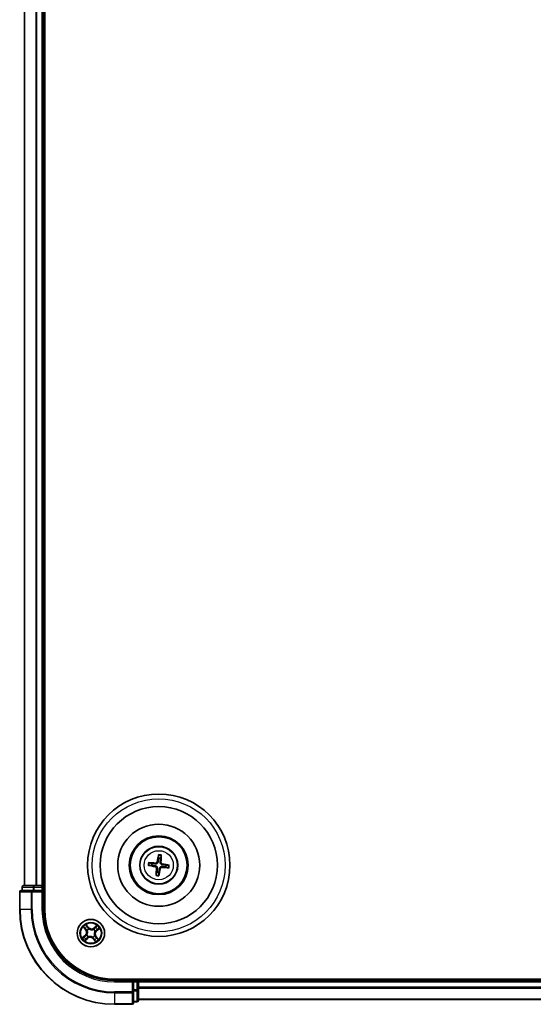
# Model space of a CAD drawing. Units: millimetres. Extents: x 7 to 9832, y 4 to 2112.
# Drawn here: x 2262 to 2370, y 1117 to 1325 of the extents above; entities that cross this region are included whole.
import ezdxf

# ---------------------------------------------------------------- set-up
doc = ezdxf.new("R2010")
doc.units = ezdxf.units.MM
doc.header["$LTSCALE"] = 0.5
doc.layers.add('Visible (ISO)', color=7, linetype='Continuous', lineweight=35)
doc.layers.add('Visible Narrow (ISO)', color=7, linetype='Continuous', lineweight=25)

msp = doc.modelspace()

# ---------------------------------------------------------------- linework, layer by layer
at = {"layer": 'Visible (ISO)'}
for p, q in [((2267.0458, 1137.3897), (2267.0458, 1527.3897)), ((2262.7458, 1522.3897), (2262.7458, 1142.3897)), ((2266.7458, 1142.3897), (2266.7458, 1522.3897)), ((2289.5955, 1147.078), (2289.0408, 1147.2169)), ((2291.0107, 1148.7625), (2291.0136, 1148.1908)), ((2291.4342, 1148.14), (2291.573, 1148.6947)), ((2288.9729, 1146.6546), (2289.5447, 1146.6575)), ((2290.6574, 1145.2393), (2290.5186, 1144.6847)), ((2291.0809, 1144.6168), (2291.078, 1145.1886)), ((2292.4961, 1146.3013), (2293.0508, 1146.1625)), ((2293.1186, 1146.7248), (2292.5469, 1146.7219)), ((2261.7458, 1141.0897), (2261.7458, 1137.3897)), ((2264.3863, 1141.3897), (2262.0458, 1141.3897)), ((2262.2458, 1142.0897), (2262.2458, 1141.3897)), ((2264.7872, 1142.3897), (2262.5458, 1142.3897)), ((2264.7872, 1141.3897), (2264.3863, 1141.3897)), ((2265.1627, 1142.3897), (2264.7872, 1142.3897)), ((2264.7872, 1141.3897), (2266.4458, 1141.3897)), ((2265.3863, 1142.3897), (2265.1627, 1142.3897)), ((2266.4458, 1142.3897), (2265.3863, 1142.3897)), ((2266.7458, 1142.3897), (2266.4458, 1142.3897)), ((2266.4458, 1141.0897), (2266.7458, 1141.3897)), ((2266.7458, 1141.3897), (2266.4458, 1141.3897)), ((2267.0458, 1142.3897), (2266.7458, 1142.3897)), ((2266.7458, 1141.3897), (2266.7458, 1142.0897)), ((2266.7458, 1137.3897), (2266.7458, 1141.3897)), ((2841.7458, 1122.6897), (2281.7458, 1122.6897)), ((2285.7458, 1122.3897), (2281.7458, 1122.3897)), ((2285.7458, 1122.3897), (2285.4458, 1122.0897)), ((2286.4458, 1122.3897), (2285.7458, 1122.3897)), ((2285.7458, 1122.0897), (2285.7458, 1122.3897)), ((2286.7458, 1122.3897), (2286.7458, 1122.6897)), ((2286.7458, 1122.0897), (2286.7458, 1122.3897)), ((2836.7458, 1122.3897), (2286.7458, 1122.3897)), ((2285.7458, 1122.0897), (2285.7458, 1120.4311)), ((2285.7458, 1120.0302), (2285.7458, 1120.4311)), ((2286.7458, 1121.0302), (2286.7458, 1122.0897)), ((2286.7458, 1120.8066), (2286.7458, 1121.0302)), ((2286.7458, 1120.4311), (2286.7458, 1120.8066)), ((2286.7458, 1118.1897), (2286.7458, 1120.4311)), ((2285.7458, 1117.6897), (2285.7458, 1120.0302)), ((2286.7458, 1118.3897), (2836.7458, 1118.3897)), ((2281.7458, 1117.3897), (2285.4458, 1117.3897)), ((2285.7458, 1117.8897), (2286.4458, 1117.8897))]:
    msp.add_line(p, q, dxfattribs=at)
for centre, radius in [((2291.0458, 1146.6897), 15), ((2291.0458, 1146.6897), 12.35), ((2291.0458, 1146.6897), 8.65), ((2291.0458, 1146.6897), 6.2), ((2291.0458, 1146.6897), 6), ((2291.0458, 1146.6897), 4), ((2276.7458, 1132.3897), 2.9)]:
    msp.add_circle(centre, radius, dxfattribs=at)
for centre, radius, start, end in [((2291.0458, 1146.6897), 1.5014, 75.009444, 91.230041), ((2291.0458, 1146.6897), 1.5014, 165.009444, 181.230041), ((2291.0458, 1146.6897), 1.5014, 255.009444, 271.230041), ((2291.0458, 1146.6897), 1.5014, 345.009444, 1.230041), ((2262.0458, 1141.0897), 0.3, 90, 180), ((2262.5458, 1142.0897), 0.3, 90, 180), ((2266.4458, 1142.0897), 0.3, 0, 90), ((2281.7458, 1137.3897), 20, 180, 270), ((2281.7458, 1137.3897), 15, 180, 270), ((2281.7458, 1137.3897), 14.7, 180, 270), ((2286.4458, 1122.0897), 0.3, 0, 90), ((2286.4458, 1118.1897), 0.3, 270, 0), ((2285.4458, 1117.6897), 0.3, 270, 0)]:
    msp.add_arc(centre, radius, start, end, dxfattribs=at)
for centre, major_axis, start_param, end_param in [((2291.0362, 1146.5502), (-6.4831, 0.4471), 4.81751795, 5.05650225), ((2291.1836, 1146.6659), (-1.1079, -6.4034), 4.36827571, 4.60726001), ((2290.9063, 1146.6993), (0.4471, 6.4831), 4.81751795, 5.05650225), ((2291.0696, 1146.8275), (6.4034, -1.1079), 4.36827571, 4.60726001), ((2291.1853, 1146.6801), (-0.4471, -6.4831), 4.81751795, 5.05650225), ((2290.908, 1146.7135), (1.1079, 6.4034), 4.36827571, 4.60726001), ((2291.0554, 1146.8292), (6.4831, -0.4471), 4.81751795, 5.05650225), ((2291.022, 1146.5519), (-6.4034, 1.1079), 4.36827571, 4.60726001)]:
    msp.add_ellipse(centre, major_axis=major_axis, ratio=0.08715574, start_param=start_param, end_param=end_param, dxfattribs=at)
for points, knots in [([(2288.8857, 1147.2329), (2288.8993, 1147.2324), (2288.9153, 1147.2316), (2288.9448, 1147.2295), (2288.9632, 1147.2279), (2288.9919, 1147.2249), (2289.0072, 1147.223), (2289.0267, 1147.2199), (2289.0349, 1147.2183), (2289.0408, 1147.2169)], [0.0145600729, 0.0145600729, 0.0145600729, 0.0145600729, 0.0187226824, 0.0187226824, 0.0234298311, 0.0234298311, 0.0280690561, 0.0280690561, 0.0318102328, 0.0318102328, 0.0318102328, 0.0318102328]), ([(2290.9141, 1147.4045), (2290.9085, 1147.3606), (2290.8967, 1147.3172), (2290.8664, 1147.2441), (2290.8466, 1147.2079), (2290.7967, 1147.1411), (2290.7665, 1147.1105), (2290.7035, 1147.061), (2290.6666, 1147.039), (2290.5898, 1147.0065), (2290.55, 1146.9958), (2290.4717, 1146.9838), (2290.4268, 1146.9826), (2290.3828, 1146.9876)], [0.2229562709, 0.2229562709, 0.2229562709, 0.2229562709, 0.2366879527, 0.2366879527, 0.2486991176, 0.2486991176, 0.2607102824, 0.2607102824, 0.2727214473, 0.2727214473, 0.2847326122, 0.2847326122, 0.298464294, 0.298464294, 0.298464294, 0.298464294]), ([(2290.7448, 1147.4338), (2290.7374, 1147.3931), (2290.7214, 1147.3509), (2290.6739, 1147.2764), (2290.6423, 1147.244), (2290.5742, 1147.1959), (2290.5331, 1147.1769), (2290.4584, 1147.1597), (2290.4258, 1147.1572), (2290.3946, 1147.159)], [0, 0, 0, 0, 0.0124997785, 0.0124997785, 0.0249995571, 0.0249995571, 0.0375236714, 0.0375236714, 0.0466766062, 0.0466766062, 0.0466766062, 0.0466766062]), ([(2291.0107, 1148.7625), (2291.0107, 1148.7686), (2291.0111, 1148.7769), (2291.0127, 1148.7966), (2291.0145, 1148.812), (2291.0184, 1148.8405), (2291.0212, 1148.8588), (2291.0262, 1148.8879), (2291.0292, 1148.9037), (2291.0319, 1148.917)], [0.0427285001, 0.0427285001, 0.0427285001, 0.0427285001, 0.0464696768, 0.0464696768, 0.0511089018, 0.0511089018, 0.0558160505, 0.0558160505, 0.05997866, 0.05997866, 0.05997866, 0.05997866]), ([(2291.7606, 1146.8214), (2291.7167, 1146.827), (2291.6733, 1146.8388), (2291.6002, 1146.8691), (2291.5641, 1146.8889), (2291.4973, 1146.9388), (2291.4666, 1146.969), (2291.4172, 1147.032), (2291.3951, 1147.0689), (2291.3626, 1147.1457), (2291.3519, 1147.1855), (2291.3399, 1147.2638), (2291.3387, 1147.3087), (2291.3437, 1147.3527)], [0.2229562709, 0.2229562709, 0.2229562709, 0.2229562709, 0.2366879527, 0.2366879527, 0.2486991176, 0.2486991176, 0.2607102824, 0.2607102824, 0.2727214473, 0.2727214473, 0.2847326122, 0.2847326122, 0.298464294, 0.298464294, 0.298464294, 0.298464294]), ([(2291.7899, 1146.9907), (2291.7492, 1146.9981), (2291.707, 1147.0141), (2291.6325, 1147.0616), (2291.6001, 1147.0932), (2291.552, 1147.1613), (2291.533, 1147.2024), (2291.5159, 1147.277), (2291.5133, 1147.3096), (2291.5151, 1147.3409)], [0, 0, 0, 0, 0.0124997785, 0.0124997785, 0.0249995571, 0.0249995571, 0.0375236714, 0.0375236714, 0.0466766062, 0.0466766062, 0.0466766062, 0.0466766062]), ([(2291.589, 1148.8498), (2291.5885, 1148.8362), (2291.5877, 1148.8202), (2291.5856, 1148.7907), (2291.584, 1148.7723), (2291.581, 1148.7436), (2291.5791, 1148.7283), (2291.576, 1148.7088), (2291.5744, 1148.7005), (2291.573, 1148.6947)], [0.0145600729, 0.0145600729, 0.0145600729, 0.0145600729, 0.0187226824, 0.0187226824, 0.0234298311, 0.0234298311, 0.0280690561, 0.0280690561, 0.0318102328, 0.0318102328, 0.0318102328, 0.0318102328]), ([(2288.9729, 1146.6546), (2288.9669, 1146.6546), (2288.9585, 1146.655), (2288.9389, 1146.6566), (2288.9235, 1146.6584), (2288.895, 1146.6623), (2288.8767, 1146.6651), (2288.8476, 1146.6701), (2288.8318, 1146.6731), (2288.8185, 1146.6758)], [0.0427285001, 0.0427285001, 0.0427285001, 0.0427285001, 0.0464696768, 0.0464696768, 0.0511089018, 0.0511089018, 0.0558160505, 0.0558160505, 0.05997866, 0.05997866, 0.05997866, 0.05997866]), ([(2290.3017, 1146.3887), (2290.3424, 1146.3813), (2290.3846, 1146.3653), (2290.4591, 1146.3178), (2290.4915, 1146.2862), (2290.5396, 1146.2181), (2290.5586, 1146.177), (2290.5757, 1146.1023), (2290.5783, 1146.0697), (2290.5764, 1146.0385)], [0, 0, 0, 0, 0.0124997785, 0.0124997785, 0.0249995571, 0.0249995571, 0.0375236714, 0.0375236714, 0.0466766062, 0.0466766062, 0.0466766062, 0.0466766062]), ([(2290.331, 1146.558), (2290.3749, 1146.5524), (2290.4183, 1146.5406), (2290.4914, 1146.5103), (2290.5275, 1146.4905), (2290.5943, 1146.4406), (2290.625, 1146.4104), (2290.6744, 1146.3474), (2290.6965, 1146.3104), (2290.729, 1146.2337), (2290.7397, 1146.1939), (2290.7517, 1146.1156), (2290.7528, 1146.0707), (2290.7478, 1146.0267)], [0.2229562709, 0.2229562709, 0.2229562709, 0.2229562709, 0.2366879527, 0.2366879527, 0.2486991176, 0.2486991176, 0.2607102824, 0.2607102824, 0.2727214473, 0.2727214473, 0.2847326122, 0.2847326122, 0.298464294, 0.298464294, 0.298464294, 0.298464294]), ([(2291.1775, 1145.9748), (2291.1831, 1146.0188), (2291.1949, 1146.0621), (2291.2252, 1146.1353), (2291.245, 1146.1714), (2291.2949, 1146.2382), (2291.3251, 1146.2689), (2291.3881, 1146.3183), (2291.425, 1146.3403), (2291.5018, 1146.3729), (2291.5416, 1146.3835), (2291.6199, 1146.3956), (2291.6648, 1146.3967), (2291.7088, 1146.3917)], [0.2229562709, 0.2229562709, 0.2229562709, 0.2229562709, 0.2366879527, 0.2366879527, 0.2486991176, 0.2486991176, 0.2607102824, 0.2607102824, 0.2727214473, 0.2727214473, 0.2847326122, 0.2847326122, 0.298464294, 0.298464294, 0.298464294, 0.298464294]), ([(2291.3468, 1145.9456), (2291.3542, 1145.9863), (2291.3702, 1146.0285), (2291.4177, 1146.103), (2291.4493, 1146.1354), (2291.5174, 1146.1835), (2291.5585, 1146.2024), (2291.6332, 1146.2196), (2291.6657, 1146.2222), (2291.697, 1146.2203)], [0, 0, 0, 0, 0.0124997785, 0.0124997785, 0.0249995571, 0.0249995571, 0.0375236714, 0.0375236714, 0.0466766062, 0.0466766062, 0.0466766062, 0.0466766062]), ([(2293.2059, 1146.1464), (2293.1923, 1146.147), (2293.1763, 1146.1478), (2293.1468, 1146.1498), (2293.1284, 1146.1514), (2293.0997, 1146.1545), (2293.0844, 1146.1564), (2293.0649, 1146.1595), (2293.0566, 1146.1611), (2293.0508, 1146.1625)], [0.0145600729, 0.0145600729, 0.0145600729, 0.0145600729, 0.0187226824, 0.0187226824, 0.0234298311, 0.0234298311, 0.0280690561, 0.0280690561, 0.0318102328, 0.0318102328, 0.0318102328, 0.0318102328]), ([(2293.1186, 1146.7248), (2293.1247, 1146.7248), (2293.1331, 1146.7244), (2293.1527, 1146.7227), (2293.1681, 1146.721), (2293.1966, 1146.7171), (2293.2149, 1146.7143), (2293.244, 1146.7092), (2293.2598, 1146.7063), (2293.2731, 1146.7035)], [0.0427285001, 0.0427285001, 0.0427285001, 0.0427285001, 0.0464696768, 0.0464696768, 0.0511089018, 0.0511089018, 0.0558160505, 0.0558160505, 0.05997866, 0.05997866, 0.05997866, 0.05997866]), ([(2290.5025, 1144.5296), (2290.5031, 1144.5432), (2290.5039, 1144.5592), (2290.506, 1144.5887), (2290.5075, 1144.6071), (2290.5106, 1144.6358), (2290.5125, 1144.6511), (2290.5156, 1144.6706), (2290.5172, 1144.6788), (2290.5186, 1144.6847)], [0.0145600729, 0.0145600729, 0.0145600729, 0.0145600729, 0.0187226824, 0.0187226824, 0.0234298311, 0.0234298311, 0.0280690561, 0.0280690561, 0.0318102328, 0.0318102328, 0.0318102328, 0.0318102328]), ([(2291.0809, 1144.6168), (2291.0809, 1144.6108), (2291.0805, 1144.6024), (2291.0789, 1144.5827), (2291.0771, 1144.5674), (2291.0732, 1144.5389), (2291.0704, 1144.5206), (2291.0654, 1144.4915), (2291.0624, 1144.4757), (2291.0597, 1144.4624)], [0.0427285001, 0.0427285001, 0.0427285001, 0.0427285001, 0.0464696768, 0.0464696768, 0.0511089018, 0.0511089018, 0.0558160505, 0.0558160505, 0.05997866, 0.05997866, 0.05997866, 0.05997866])]:
    msp.add_open_spline(points, degree=3, knots=knots, dxfattribs=at)
for points, weights in [([(2291.0136, 1148.1908), (2290.9467, 1147.6597), (2290.9141, 1147.4045)], [1, 1.44873413118, 1.8284082018]), ([(2291.3437, 1147.3527), (2291.3728, 1147.6083), (2291.4342, 1148.14)], [1.8284082018, 1.44873413118, 1]), ([(2289.5447, 1146.6575), (2290.0758, 1146.5906), (2290.331, 1146.558)], [1, 1.44873413118, 1.8284082018]), ([(2290.3828, 1146.9876), (2290.1272, 1147.0167), (2289.5955, 1147.078)], [1.8284082018, 1.44873413118, 1]), ([(2290.7478, 1146.0267), (2290.7188, 1145.7711), (2290.6574, 1145.2393)], [1.8284082018, 1.44873413118, 1]), ([(2291.078, 1145.1886), (2291.1449, 1145.7197), (2291.1775, 1145.9748)], [1, 1.44873413118, 1.8284082018]), ([(2291.7088, 1146.3917), (2291.9644, 1146.3627), (2292.4961, 1146.3013)], [1.8284082018, 1.44873413118, 1]), ([(2292.5469, 1146.7219), (2292.0158, 1146.7888), (2291.7606, 1146.8214)], [1, 1.44873413118, 1.8284082018])]:
    msp.add_rational_spline(points, weights, degree=2, dxfattribs=at)
at = {"layer": 'Visible Narrow (ISO)'}
for p, q in [((2262.8153, 1142.3897), (2262.8153, 1522.3897)), ((2265.1558, 1522.3897), (2265.1558, 1142.3897)), ((2265.3863, 1142.3897), (2265.3863, 1522.3897)), ((2266.4458, 1522.3897), (2266.4458, 1142.3897)), ((2290.7448, 1147.4338), (2290.9141, 1147.4045)), ((2291.5151, 1147.3409), (2291.3437, 1147.3527)), ((2290.3017, 1146.3887), (2290.331, 1146.558)), ((2290.3946, 1147.159), (2290.3828, 1146.9876)), ((2290.5764, 1146.0385), (2290.7478, 1146.0267)), ((2291.3468, 1145.9456), (2291.1775, 1145.9748)), ((2291.697, 1146.2203), (2291.7088, 1146.3917)), ((2291.7899, 1146.9907), (2291.7606, 1146.8214)), ((2261.8153, 1141.0897), (2261.7458, 1141.0897)), ((2261.8153, 1137.3897), (2261.8153, 1141.0897)), ((2261.8153, 1141.0897), (2264.1558, 1141.0897)), ((2262.3153, 1142.0897), (2262.2458, 1142.0897)), ((2262.3153, 1142.0897), (2264.5567, 1142.0897)), ((2262.3153, 1141.3897), (2262.3153, 1142.0897)), ((2264.1558, 1141.0897), (2264.1558, 1137.3897)), ((2264.3863, 1141.0897), (2264.1558, 1141.0897)), ((2264.3863, 1141.0897), (2264.3863, 1141.3897)), ((2264.3863, 1137.3897), (2264.3863, 1141.0897)), ((2264.3863, 1141.0897), (2266.4458, 1141.0897)), ((2264.7872, 1142.0897), (2264.5567, 1142.0897)), ((2264.5567, 1142.0897), (2264.5567, 1141.3897)), ((2264.7872, 1142.0897), (2264.7872, 1142.3897)), ((2264.7872, 1142.0897), (2266.4458, 1142.0897)), ((2264.7872, 1141.3897), (2264.7872, 1142.0897)), ((2266.4458, 1142.0897), (2266.4458, 1142.3897)), ((2266.7458, 1142.0897), (2266.4458, 1142.0897)), ((2266.4458, 1142.0897), (2266.4458, 1141.3897)), ((2266.4458, 1141.0897), (2266.4458, 1137.3897)), ((2266.7458, 1142.0897), (2267.0458, 1142.0897)), ((2261.8153, 1137.3897), (2261.7458, 1137.3897)), ((2264.1558, 1137.3897), (2261.8153, 1137.3897)), ((2264.1558, 1137.3897), (2264.3863, 1137.3897)), ((2266.4458, 1137.3897), (2266.7458, 1137.3897)), ((2275.1525, 1133.6956), (2275.6404, 1133.0874)), ((2275.6792, 1133.1186), (2275.3725, 1133.5009)), ((2275.6792, 1133.1186), (2275.6404, 1133.0874)), ((2275.6792, 1133.1186), (2275.7359, 1133.164)), ((2276.2618, 1133.604), (2275.753, 1134.1948)), ((2275.9042, 1133.9429), (2276.2241, 1133.5715)), ((2275.9747, 1132.9402), (2275.9573, 1132.9526)), ((2276.2241, 1133.5715), (2276.169, 1133.5241)), ((2276.2241, 1133.5715), (2276.2618, 1133.604)), ((2276.3365, 1133.2678), (2276.3455, 1133.2484)), ((2277.2963, 1133.1608), (2277.3087, 1133.1782)), ((2278.0517, 1133.983), (2277.4435, 1133.4951)), ((2277.4747, 1133.4563), (2277.4435, 1133.4951)), ((2277.4747, 1133.4563), (2277.857, 1133.7629)), ((2277.4747, 1133.4563), (2277.5202, 1133.3996)), ((2277.6239, 1132.799), (2277.6046, 1132.79)), ((2277.9276, 1132.9114), (2277.8802, 1132.9665)), ((2278.299, 1133.2313), (2277.9276, 1132.9114)), ((2277.9276, 1132.9114), (2277.9601, 1132.8737)), ((2277.9601, 1132.8737), (2278.5509, 1133.3824)), ((2275.5315, 1131.9057), (2274.9407, 1131.3969)), ((2275.1926, 1131.5481), (2275.564, 1131.868)), ((2275.4399, 1130.7964), (2276.0481, 1131.2843)), ((2275.564, 1131.868), (2275.5315, 1131.9057)), ((2275.564, 1131.868), (2275.6114, 1131.8129)), ((2276.0169, 1131.3231), (2275.6346, 1131.0164)), ((2275.8677, 1131.9804), (2275.887, 1131.9894)), ((2276.0169, 1131.3231), (2275.9714, 1131.3798)), ((2276.0169, 1131.3231), (2276.0481, 1131.2843)), ((2276.1953, 1131.6185), (2276.1829, 1131.6012)), ((2277.1551, 1131.5116), (2277.1461, 1131.5309)), ((2277.2675, 1131.2079), (2277.2298, 1131.1754)), ((2277.2298, 1131.1754), (2277.7386, 1130.5846)), ((2277.2675, 1131.2079), (2277.3226, 1131.2553)), ((2277.5874, 1130.8365), (2277.2675, 1131.2079)), ((2277.5169, 1131.8392), (2277.5343, 1131.8268)), ((2277.8124, 1131.6608), (2277.7557, 1131.6153)), ((2277.8124, 1131.6608), (2277.8512, 1131.692)), ((2277.8124, 1131.6608), (2278.1191, 1131.2785)), ((2278.3391, 1131.0838), (2277.8512, 1131.692)), ((2281.7458, 1122.0897), (2281.7458, 1122.3897)), ((2286.4458, 1122.6897), (2286.4458, 1122.3897)), ((2286.4458, 1122.0897), (2286.4458, 1122.3897)), ((2281.7458, 1122.0897), (2285.4458, 1122.0897)), ((2285.4458, 1122.0897), (2285.4458, 1120.0302)), ((2285.7458, 1122.0897), (2286.4458, 1122.0897)), ((2286.4458, 1120.4311), (2285.7458, 1120.4311)), ((2286.4458, 1122.0897), (2286.4458, 1120.4311)), ((2286.7458, 1122.0897), (2286.4458, 1122.0897)), ((2286.7458, 1120.4311), (2286.4458, 1120.4311)), ((2286.4458, 1120.2006), (2286.4458, 1120.4311)), ((2286.7458, 1122.0897), (2836.7458, 1122.0897)), ((2836.7458, 1121.0302), (2286.7458, 1121.0302)), ((2286.7458, 1120.7997), (2836.7458, 1120.7997)), ((2285.4458, 1120.0302), (2281.7458, 1120.0302)), ((2281.7458, 1119.7997), (2281.7458, 1120.0302)), ((2281.7458, 1119.7997), (2285.4458, 1119.7997)), ((2281.7458, 1119.7997), (2281.7458, 1117.4592)), ((2285.7458, 1120.0302), (2285.4458, 1120.0302)), ((2285.4458, 1119.7997), (2285.4458, 1120.0302)), ((2285.4458, 1119.7997), (2285.4458, 1117.4592)), ((2285.7458, 1120.2006), (2286.4458, 1120.2006)), ((2286.4458, 1120.2006), (2286.4458, 1117.9592)), ((2836.7458, 1118.4592), (2286.7458, 1118.4592)), ((2285.4458, 1117.4592), (2281.7458, 1117.4592)), ((2281.7458, 1117.4592), (2281.7458, 1117.3897)), ((2285.4458, 1117.3897), (2285.4458, 1117.4592)), ((2286.4458, 1117.9592), (2285.7458, 1117.9592)), ((2286.4458, 1117.8897), (2286.4458, 1117.9592))]:
    msp.add_line(p, q, dxfattribs=at)
for centre, radius in [((2291.0458, 1146.6897), 14), ((2291.0458, 1146.6897), 3.9074), ((2291.0458, 1146.6897), 3.0689), ((2276.7458, 1132.3897), 2.8677), ((2276.7458, 1132.3897), 2.3092), ((2276.7458, 1132.3897), 2.1415)]:
    msp.add_circle(centre, radius, dxfattribs=at)
for centre, radius, start, end in [((2291.0458, 1146.6897), 2.2274, 165.883132, 180.356353), ((2291.0458, 1146.6897), 2.0731, 165.268823, 180.970663), ((2291.0458, 1146.6897), 2.0731, 75.268823, 90.970663), ((2291.0458, 1146.6897), 2.2274, 75.883132, 90.356353), ((2291.0458, 1146.6897), 2.0731, 345.268823, 0.970663), ((2291.0458, 1146.6897), 2.2274, 345.883132, 0.356353), ((2291.0458, 1146.6897), 2.2274, 255.883132, 270.356353), ((2291.0458, 1146.6897), 2.0731, 255.268823, 270.970663), ((2281.7458, 1137.3897), 19.9305, 180, 270), ((2281.7458, 1137.3897), 17.59, 180, 270), ((2281.7458, 1137.3897), 17.3595, 180, 270), ((2281.7458, 1137.3897), 15.3, 180, 270), ((2276.7458, 1132.3897), 2.0601, 118.810129, 140.660966), ((2276.7458, 1132.3897), 1.6122, 119.428027, 140.043069), ((2274.9741, 1132.5529), 0.8542, 310.735548, 38.735548), ((2274.9741, 1132.5529), 0.904, 310.735548, 38.735548), ((2276.7458, 1132.3897), 0.9688, 114.993592, 144.477504), ((2276.7458, 1132.3897), 0.9475, 114.993592, 144.477504), ((2276.909, 1134.1614), 0.904, 220.735548, 308.735548), ((2276.909, 1134.1614), 0.8542, 220.735548, 308.735548), ((2276.7458, 1132.3897), 0.9475, 24.993592, 54.477504), ((2276.7458, 1132.3897), 0.9688, 24.993592, 54.477504), ((2278.5175, 1132.2264), 0.904, 130.735548, 218.735548), ((2278.5175, 1132.2264), 0.8542, 130.735548, 218.735548), ((2276.7458, 1132.3897), 1.6122, 29.428027, 50.043069), ((2276.7458, 1132.3897), 2.0601, 28.810129, 50.660966), ((2276.7458, 1132.3897), 2.0601, 208.810129, 230.660966), ((2276.7458, 1132.3897), 1.6122, 209.428027, 230.043069), ((2276.7458, 1132.3897), 0.9688, 204.993592, 234.477504), ((2276.7458, 1132.3897), 0.9475, 204.993592, 234.477504), ((2276.5825, 1130.618), 0.904, 40.735548, 128.735548), ((2276.5825, 1130.618), 0.8542, 40.735548, 128.735548), ((2276.7458, 1132.3897), 0.9475, 294.993592, 324.477504), ((2276.7458, 1132.3897), 0.9688, 294.993592, 324.477504), ((2276.7458, 1132.3897), 1.6122, 299.428027, 320.043069), ((2276.7458, 1132.3897), 2.0601, 298.810129, 320.660966)]:
    msp.add_arc(centre, radius, start, end, dxfattribs=at)
for centre, major_axis, ratio, start_param, end_param in [((2262.0458, 1141.0897), (0, 0.3), 0.76822128, 0, 1.57079633), ((2262.5458, 1142.0897), (0, 0.3), 0.76822128, 0, 1.57079633), ((2264.3863, 1141.0897), (0, 0.3), 0.76822128, 0, 1.57079633), ((2264.7872, 1142.0897), (0, 0.3), 0.76822128, 0, 1.57079633), ((2275.4114, 1133.5321), (-0.0371, -0.0335), 0.54850665, 4.7835784, 6.17876057), ((2275.5444, 1133.3963), (-0.0329, -0.0377), 0.89574018, 4.73044269, 6.08586581), ((2275.7747, 1133.1952), (-0.0329, -0.0377), 0.89572054, 4.73483766, 6.08588361), ((2275.8665, 1133.9104), (0.0397, 0.0304), 0.54850665, 0.10442473, 1.4996069), ((2275.9938, 1132.9266), (-0.0436, -0.0245), 0.87684642, 5.10328313, 6.10089396), ((2275.9938, 1132.9266), (-0.0462, -0.019), 0.41070123, 4.96449783, 6.18744952), ((2275.9757, 1133.7548), (0.043, 0.0254), 0.89574018, 0.19731949, 1.55274262), ((2276.1313, 1133.4916), (0.043, 0.0254), 0.89572054, 0.1973017, 1.54834765), ((2276.3554, 1133.2272), (0.032, 0.0384), 0.87684641, 0.18229136, 1.17990219), ((2276.3554, 1133.2272), (0.0272, 0.042), 0.41070123, 0.09573579, 1.31868747), ((2277.2827, 1133.1417), (-0.0245, 0.0436), 0.87684642, 5.10328313, 6.10089396), ((2277.2827, 1133.1417), (-0.019, 0.0462), 0.41070123, 4.96449783, 6.18744952), ((2277.5513, 1133.3607), (-0.0377, 0.0329), 0.89572054, 4.73483766, 6.08588361), ((2277.5833, 1132.7801), (0.042, -0.0272), 0.41070123, 0.09573579, 1.31868747), ((2277.5833, 1132.7801), (0.0384, -0.032), 0.87684641, 0.18229136, 1.17990219), ((2277.7524, 1133.5911), (-0.0377, 0.0329), 0.89574018, 4.73044269, 6.08586581), ((2277.8882, 1133.7241), (-0.0335, 0.0371), 0.54850665, 4.7835784, 6.17876057), ((2277.8477, 1133.0042), (0.0254, -0.043), 0.89572054, 0.1973017, 1.54834765), ((2278.1109, 1133.1598), (0.0254, -0.043), 0.89574018, 0.19731949, 1.55274262), ((2278.2665, 1133.269), (0.0304, -0.0397), 0.54850665, 0.10442473, 1.4996069), ((2275.2251, 1131.5104), (-0.0304, 0.0397), 0.54850665, 0.10442473, 1.4996069), ((2275.3806, 1131.6196), (-0.0254, 0.043), 0.89574018, 0.19731949, 1.55274262), ((2275.6034, 1131.0553), (0.0335, -0.0371), 0.54850665, 4.7835784, 6.17876057), ((2275.6439, 1131.7752), (-0.0254, 0.043), 0.89572054, 0.1973017, 1.54834765), ((2275.7392, 1131.1882), (0.0377, -0.0329), 0.89574018, 4.73044269, 6.08586581), ((2275.9083, 1131.9993), (-0.0384, 0.032), 0.87684641, 0.18229136, 1.17990219), ((2275.9083, 1131.9993), (-0.042, 0.0272), 0.41070123, 0.09573579, 1.31868747), ((2275.9403, 1131.4186), (0.0377, -0.0329), 0.89572054, 4.73483766, 6.08588361), ((2276.2089, 1131.6376), (0.0245, -0.0436), 0.87684642, 5.10328313, 6.10089396), ((2276.2089, 1131.6376), (0.019, -0.0462), 0.41070123, 4.96449783, 6.18744952), ((2277.1362, 1131.5522), (-0.0272, -0.042), 0.41070123, 0.09573579, 1.31868747), ((2277.1362, 1131.5522), (-0.032, -0.0384), 0.87684641, 0.18229136, 1.17990219), ((2277.3603, 1131.2878), (-0.043, -0.0254), 0.89572054, 0.1973017, 1.54834765), ((2277.5159, 1131.0245), (-0.043, -0.0254), 0.89574018, 0.19731949, 1.55274262), ((2277.4978, 1131.8528), (0.0462, 0.019), 0.41070123, 4.96449783, 6.18744952), ((2277.4978, 1131.8528), (0.0436, 0.0245), 0.87684642, 5.10328313, 6.10089396), ((2277.6251, 1130.869), (-0.0397, -0.0304), 0.54850665, 0.10442473, 1.4996069), ((2277.7169, 1131.5842), (0.0329, 0.0377), 0.89572054, 4.73483766, 6.08588361), ((2277.9472, 1131.3831), (0.0329, 0.0377), 0.89574018, 4.73044269, 6.08586581), ((2278.0802, 1131.2473), (0.0371, 0.0335), 0.54850665, 4.7835784, 6.17876057), ((2286.4458, 1120.4311), (0.3, 0), 0.76822128, 4.71238898, 6.28318531), ((2285.4458, 1120.0302), (0.3, 0), 0.76822128, 4.71238898, 6.28318531), ((2286.4458, 1118.1897), (0.3, 0), 0.76822128, 4.71238898, 6.28318531), ((2285.4458, 1117.6897), (0.3, 0), 0.76822128, 4.71238898, 6.28318531)]:
    msp.add_ellipse(centre, major_axis=major_axis, ratio=ratio, start_param=start_param, end_param=end_param, dxfattribs=at)
for points, knots in [([(2275.3904, 1133.55), (2275.3805, 1133.5614), (2275.369, 1133.5719), (2275.3363, 1133.598), (2275.3136, 1133.6125), (2275.2686, 1133.6383), (2275.2464, 1133.6499), (2275.2003, 1133.6728), (2275.1763, 1133.6843), (2275.1525, 1133.6956)], [0, 0, 0, 0, 0.0059340385, 0.0059340385, 0.0154285, 0.0154285, 0.0237449879, 0.0237449879, 0.0323943032, 0.0323943032, 0.0323943032, 0.0323943032]), ([(2275.1525, 1133.6956), (2275.1736, 1133.6789), (2275.1949, 1133.662), (2275.236, 1133.6288), (2275.2559, 1133.6123), (2275.2971, 1133.5769), (2275.3182, 1133.5578), (2275.3502, 1133.5259), (2275.3618, 1133.5135), (2275.3725, 1133.5009)], [-0.0323943032, -0.0323943032, -0.0323943032, -0.0323943032, -0.0237449879, -0.0237449879, -0.0154285, -0.0154285, -0.0059340385, -0.0059340385, 0, 0, 0, 0]), ([(2275.3725, 1133.5009), (2275.3996, 1133.4709), (2275.4248, 1133.4439), (2275.4696, 1133.3981), (2275.4893, 1133.3792), (2275.5055, 1133.3651)], [0, 0, 0, 0, 0.014491423, 0.014491423, 0.0289828459, 0.0289828459, 0.0289828459, 0.0289828459]), ([(2275.51, 1133.425), (2275.4953, 1133.4379), (2275.4776, 1133.4552), (2275.4373, 1133.4975), (2275.4147, 1133.5223), (2275.3904, 1133.55)], [-0.0289828459, -0.0289828459, -0.0289828459, -0.0289828459, -0.014491423, -0.014491423, 0, 0, 0, 0]), ([(2275.5055, 1133.3651), (2275.5439, 1133.3316), (2275.5823, 1133.2981), (2275.6591, 1133.2311), (2275.6975, 1133.1976), (2275.7359, 1133.164)], [0, 0, 0, 0, 0.0343899271, 0.0343899271, 0.0687798542, 0.0687798542, 0.0687798542, 0.0687798542]), ([(2275.7403, 1133.2238), (2275.7019, 1133.2574), (2275.6635, 1133.2909), (2275.5868, 1133.358), (2275.5484, 1133.3915), (2275.51, 1133.425)], [-0.0687798542, -0.0687798542, -0.0687798542, -0.0687798542, -0.0343899271, -0.0343899271, 0, 0, 0, 0]), ([(2275.7359, 1133.164), (2275.7886, 1133.1189), (2275.8366, 1133.0682), (2275.9038, 1132.9795), (2275.9262, 1132.9458), (2275.947, 1132.9094)], [0, 0, 0, 0, 0.0491206273, 0.0491206273, 0.0764653604, 0.0764653604, 0.0764653604, 0.0764653604]), ([(2275.9573, 1132.9526), (2275.9364, 1132.9915), (2275.9135, 1133.0275), (2275.8448, 1133.1221), (2275.7951, 1133.1759), (2275.7403, 1133.2238)], [-0.0764653604, -0.0764653604, -0.0764653604, -0.0764653604, -0.0491206273, -0.0491206273, 0, 0, 0, 0]), ([(2275.9042, 1133.9429), (2275.8895, 1133.961), (2275.8754, 1133.9811), (2275.84, 1134.0355), (2275.8197, 1134.0711), (2275.7838, 1134.1365), (2275.7683, 1134.1658), (2275.753, 1134.1948)], [-0.0320559737, -0.0320559737, -0.0320559737, -0.0320559737, -0.0236501899, -0.0236501899, -0.0102009359, -0.0102009359, 0.0003383294, 0.0003383294, 0.0003383294, 0.0003383294]), ([(2275.753, 1134.1948), (2275.7613, 1134.1637), (2275.7696, 1134.1324), (2275.7902, 1134.0629), (2275.8027, 1134.0255), (2275.8283, 1133.9706), (2275.8394, 1133.951), (2275.8527, 1133.9343)], [-0.0003383294, -0.0003383294, -0.0003383294, -0.0003383294, 0.0102009359, 0.0102009359, 0.0236501899, 0.0236501899, 0.0320559737, 0.0320559737, 0.0320559737, 0.0320559737]), ([(2275.8527, 1133.9343), (2275.8753, 1133.9056), (2275.8955, 1133.879), (2275.9297, 1133.8315), (2275.9436, 1133.8107), (2275.9537, 1133.7938)], [-0.0289828459, -0.0289828459, -0.0289828459, -0.0289828459, -0.0145850634, -0.0145850634, 0, 0, 0, 0]), ([(2275.947, 1132.9094), (2275.953, 1132.8948), (2275.9588, 1132.88), (2275.9916, 1132.7886), (2276.0103, 1132.7067), (2276.0222, 1132.567), (2276.0221, 1132.5117), (2276.0171, 1132.4568), (2276.012, 1132.4019), (2276.002, 1132.3476), (2275.9648, 1132.2124), (2275.9314, 1132.1354), (2275.8824, 1132.0515), (2275.8741, 1132.0379), (2275.8655, 1132.0247)], [0.073818549, 0.073818549, 0.073818549, 0.073818549, 0.079279611, 0.079279611, 0.107010485, 0.107010485, 0.124342281, 0.124342281, 0.124342281, 0.141674077, 0.141674077, 0.16940495, 0.16940495, 0.174866013, 0.174866013, 0.174866013, 0.174866013]), ([(2275.887, 1131.9894), (2275.896, 1132.0035), (2275.9046, 1132.0179), (2275.9551, 1132.1074), (2275.9893, 1132.19), (2276.0274, 1132.336), (2276.0378, 1132.3949), (2276.0433, 1132.4544), (2276.0488, 1132.5139), (2276.0493, 1132.5738), (2276.0385, 1132.7243), (2276.02, 1132.8117), (2275.9867, 1132.9089), (2275.9808, 1132.9247), (2275.9747, 1132.9402)], [-0.174866013, -0.174866013, -0.174866013, -0.174866013, -0.16940495, -0.16940495, -0.141674077, -0.141674077, -0.124342281, -0.124342281, -0.124342281, -0.107010485, -0.107010485, -0.079279611, -0.079279611, -0.073818549, -0.073818549, -0.073818549, -0.073818549]), ([(2276.0134, 1133.7873), (2276.0024, 1133.806), (2275.9874, 1133.8289), (2275.9504, 1133.8815), (2275.9286, 1133.911), (2275.9042, 1133.9429)], [0, 0, 0, 0, 0.0145850634, 0.0145850634, 0.0289828459, 0.0289828459, 0.0289828459, 0.0289828459]), ([(2275.9537, 1133.7938), (2275.9796, 1133.75), (2276.0056, 1133.7061), (2276.0575, 1133.6184), (2276.0835, 1133.5746), (2276.1095, 1133.5307)], [-0.0687798542, -0.0687798542, -0.0687798542, -0.0687798542, -0.0343899271, -0.0343899271, 0, 0, 0, 0]), ([(2276.169, 1133.5241), (2276.1431, 1133.568), (2276.1172, 1133.6118), (2276.0653, 1133.6996), (2276.0394, 1133.7435), (2276.0134, 1133.7873)], [0, 0, 0, 0, 0.0343899271, 0.0343899271, 0.0687798542, 0.0687798542, 0.0687798542, 0.0687798542]), ([(2276.1095, 1133.5307), (2276.1466, 1133.4681), (2276.1904, 1133.4094), (2276.2708, 1133.3245), (2276.302, 1133.2954), (2276.3365, 1133.2678)], [-0.0982412545, -0.0982412545, -0.0982412545, -0.0982412545, -0.0491206273, -0.0491206273, -0.0217758941, -0.0217758941, -0.0217758941, -0.0217758941]), ([(2276.3808, 1133.27), (2276.3488, 1133.2971), (2276.3198, 1133.3253), (2276.2448, 1133.4075), (2276.2038, 1133.4641), (2276.169, 1133.5241)], [0.0217758941, 0.0217758941, 0.0217758941, 0.0217758941, 0.0491206273, 0.0491206273, 0.0982412545, 0.0982412545, 0.0982412545, 0.0982412545]), ([(2276.3455, 1133.2484), (2276.3596, 1133.2395), (2276.374, 1133.2309), (2276.4635, 1133.1804), (2276.5461, 1133.1462), (2276.6921, 1133.1081), (2276.751, 1133.0977), (2276.8105, 1133.0922), (2276.87, 1133.0867), (2276.9299, 1133.0862), (2277.0804, 1133.097), (2277.1678, 1133.1155), (2277.265, 1133.1488), (2277.2808, 1133.1546), (2277.2963, 1133.1608)], [-0.174866013, -0.174866013, -0.174866013, -0.174866013, -0.16940495, -0.16940495, -0.141674077, -0.141674077, -0.124342281, -0.124342281, -0.124342281, -0.107010485, -0.107010485, -0.079279611, -0.079279611, -0.073818549, -0.073818549, -0.073818549, -0.073818549]), ([(2277.2655, 1133.1885), (2277.2509, 1133.1824), (2277.2361, 1133.1767), (2277.1447, 1133.1439), (2277.0628, 1133.1251), (2276.9231, 1133.1133), (2276.8679, 1133.1133), (2276.8129, 1133.1184), (2276.758, 1133.1235), (2276.7037, 1133.1335), (2276.5685, 1133.1707), (2276.4915, 1133.2041), (2276.4076, 1133.253), (2276.3941, 1133.2614), (2276.3808, 1133.27)], [0.073818549, 0.073818549, 0.073818549, 0.073818549, 0.079279611, 0.079279611, 0.107010485, 0.107010485, 0.124342281, 0.124342281, 0.124342281, 0.141674077, 0.141674077, 0.16940495, 0.16940495, 0.174866013, 0.174866013, 0.174866013, 0.174866013]), ([(2277.5202, 1133.3996), (2277.475, 1133.3469), (2277.4243, 1133.2989), (2277.3356, 1133.2317), (2277.3019, 1133.2093), (2277.2655, 1133.1885)], [0, 0, 0, 0, 0.0491206273, 0.0491206273, 0.0764653604, 0.0764653604, 0.0764653604, 0.0764653604]), ([(2277.3087, 1133.1782), (2277.3476, 1133.1991), (2277.3836, 1133.222), (2277.4782, 1133.2907), (2277.532, 1133.3404), (2277.5799, 1133.3952)], [-0.0764653604, -0.0764653604, -0.0764653604, -0.0764653604, -0.0491206273, -0.0491206273, 0, 0, 0, 0]), ([(2277.6046, 1132.79), (2277.5956, 1132.7759), (2277.587, 1132.7615), (2277.5365, 1132.672), (2277.5023, 1132.5894), (2277.4642, 1132.4434), (2277.4538, 1132.3845), (2277.4483, 1132.325), (2277.4428, 1132.2654), (2277.4423, 1132.2056), (2277.4531, 1132.0551), (2277.4716, 1131.9676), (2277.5049, 1131.8705), (2277.5108, 1131.8547), (2277.5169, 1131.8392)], [-0.174866013, -0.174866013, -0.174866013, -0.174866013, -0.16940495, -0.16940495, -0.141674077, -0.141674077, -0.124342281, -0.124342281, -0.124342281, -0.107010485, -0.107010485, -0.079279611, -0.079279611, -0.073818549, -0.073818549, -0.073818549, -0.073818549]), ([(2277.5446, 1131.87), (2277.5386, 1131.8846), (2277.5328, 1131.8994), (2277.5, 1131.9908), (2277.4812, 1132.0727), (2277.4694, 1132.2123), (2277.4695, 1132.2676), (2277.4745, 1132.3225), (2277.4796, 1132.3775), (2277.4896, 1132.4318), (2277.5268, 1132.567), (2277.5602, 1132.644), (2277.6092, 1132.7279), (2277.6175, 1132.7414), (2277.6261, 1132.7547)], [0.073818549, 0.073818549, 0.073818549, 0.073818549, 0.079279611, 0.079279611, 0.107010485, 0.107010485, 0.124342281, 0.124342281, 0.124342281, 0.141674077, 0.141674077, 0.16940495, 0.16940495, 0.174866013, 0.174866013, 0.174866013, 0.174866013]), ([(2277.7212, 1133.63), (2277.6877, 1133.5916), (2277.6542, 1133.5532), (2277.5872, 1133.4764), (2277.5537, 1133.438), (2277.5202, 1133.3996)], [0, 0, 0, 0, 0.0343899271, 0.0343899271, 0.0687798542, 0.0687798542, 0.0687798542, 0.0687798542]), ([(2277.5799, 1133.3952), (2277.6135, 1133.4336), (2277.647, 1133.472), (2277.7141, 1133.5487), (2277.7476, 1133.5871), (2277.7812, 1133.6255)], [-0.0687798542, -0.0687798542, -0.0687798542, -0.0687798542, -0.0343899271, -0.0343899271, 0, 0, 0, 0]), ([(2277.8868, 1133.026), (2277.8242, 1132.9889), (2277.7655, 1132.9451), (2277.6806, 1132.8647), (2277.6516, 1132.8335), (2277.6239, 1132.799)], [-0.0982412545, -0.0982412545, -0.0982412545, -0.0982412545, -0.0491206273, -0.0491206273, -0.0217758941, -0.0217758941, -0.0217758941, -0.0217758941]), ([(2277.6261, 1132.7547), (2277.6532, 1132.7866), (2277.6814, 1132.8157), (2277.7636, 1132.8907), (2277.8202, 1132.9317), (2277.8802, 1132.9665)], [0.0217758941, 0.0217758941, 0.0217758941, 0.0217758941, 0.0491206273, 0.0491206273, 0.0982412545, 0.0982412545, 0.0982412545, 0.0982412545]), ([(2277.857, 1133.7629), (2277.827, 1133.7359), (2277.8001, 1133.7107), (2277.7542, 1133.6658), (2277.7353, 1133.6462), (2277.7212, 1133.63)], [0, 0, 0, 0, 0.014491423, 0.014491423, 0.0289828459, 0.0289828459, 0.0289828459, 0.0289828459]), ([(2277.7812, 1133.6255), (2277.794, 1133.6401), (2277.8114, 1133.6579), (2277.8536, 1133.6982), (2277.8784, 1133.7208), (2277.9061, 1133.745)], [-0.0289828459, -0.0289828459, -0.0289828459, -0.0289828459, -0.014491423, -0.014491423, 0, 0, 0, 0]), ([(2278.0517, 1133.983), (2278.035, 1133.9619), (2278.0182, 1133.9406), (2277.9849, 1133.8995), (2277.9684, 1133.8796), (2277.933, 1133.8384), (2277.9139, 1133.8173), (2277.882, 1133.7853), (2277.8696, 1133.7736), (2277.857, 1133.7629)], [-0.0323943032, -0.0323943032, -0.0323943032, -0.0323943032, -0.0237449879, -0.0237449879, -0.0154285, -0.0154285, -0.0059340385, -0.0059340385, 0, 0, 0, 0]), ([(2277.8802, 1132.9665), (2277.9241, 1132.9924), (2277.968, 1133.0183), (2278.0557, 1133.0702), (2278.0996, 1133.0961), (2278.1435, 1133.122)], [0, 0, 0, 0, 0.0343899271, 0.0343899271, 0.0687798542, 0.0687798542, 0.0687798542, 0.0687798542]), ([(2278.15, 1133.1818), (2278.1061, 1133.1558), (2278.0622, 1133.1299), (2277.9745, 1133.078), (2277.9307, 1133.052), (2277.8868, 1133.026)], [-0.0687798542, -0.0687798542, -0.0687798542, -0.0687798542, -0.0343899271, -0.0343899271, 0, 0, 0, 0]), ([(2277.9061, 1133.745), (2277.9175, 1133.755), (2277.928, 1133.7665), (2277.9541, 1133.7992), (2277.9686, 1133.8219), (2277.9944, 1133.8669), (2278.006, 1133.8891), (2278.029, 1133.9352), (2278.0404, 1133.9592), (2278.0517, 1133.983)], [0, 0, 0, 0, 0.0059340385, 0.0059340385, 0.0154285, 0.0154285, 0.0237449879, 0.0237449879, 0.0323943032, 0.0323943032, 0.0323943032, 0.0323943032]), ([(2278.1435, 1133.122), (2278.1621, 1133.133), (2278.185, 1133.1481), (2278.2376, 1133.1851), (2278.2671, 1133.2069), (2278.299, 1133.2313)], [0, 0, 0, 0, 0.0145850634, 0.0145850634, 0.0289828459, 0.0289828459, 0.0289828459, 0.0289828459]), ([(2278.2904, 1133.2828), (2278.2617, 1133.2602), (2278.2351, 1133.24), (2278.1876, 1133.2057), (2278.1668, 1133.1918), (2278.15, 1133.1818)], [-0.0289828459, -0.0289828459, -0.0289828459, -0.0289828459, -0.0145850634, -0.0145850634, 0, 0, 0, 0]), ([(2278.5509, 1133.3824), (2278.5199, 1133.3742), (2278.4885, 1133.3658), (2278.4191, 1133.3453), (2278.3817, 1133.3328), (2278.3267, 1133.3072), (2278.3071, 1133.296), (2278.2904, 1133.2828)], [-0.0003383294, -0.0003383294, -0.0003383294, -0.0003383294, 0.0102009359, 0.0102009359, 0.0236501899, 0.0236501899, 0.0320559737, 0.0320559737, 0.0320559737, 0.0320559737]), ([(2278.299, 1133.2313), (2278.3172, 1133.246), (2278.3372, 1133.2601), (2278.3916, 1133.2954), (2278.4272, 1133.3158), (2278.4926, 1133.3517), (2278.5219, 1133.3671), (2278.5509, 1133.3824)], [-0.0320559737, -0.0320559737, -0.0320559737, -0.0320559737, -0.0236501899, -0.0236501899, -0.0102009359, -0.0102009359, 0.0003383294, 0.0003383294, 0.0003383294, 0.0003383294]), ([(2275.1926, 1131.5481), (2275.1744, 1131.5334), (2275.1544, 1131.5193), (2275.1, 1131.4839), (2275.0644, 1131.4636), (2274.999, 1131.4277), (2274.9697, 1131.4122), (2274.9407, 1131.3969)], [-0.0320559737, -0.0320559737, -0.0320559737, -0.0320559737, -0.0236501899, -0.0236501899, -0.0102009359, -0.0102009359, 0.0003383294, 0.0003383294, 0.0003383294, 0.0003383294]), ([(2274.9407, 1131.3969), (2274.9717, 1131.4052), (2275.0031, 1131.4135), (2275.0725, 1131.4341), (2275.1099, 1131.4466), (2275.1649, 1131.4722), (2275.1845, 1131.4833), (2275.2012, 1131.4966)], [-0.0003383294, -0.0003383294, -0.0003383294, -0.0003383294, 0.0102009359, 0.0102009359, 0.0236501899, 0.0236501899, 0.0320559737, 0.0320559737, 0.0320559737, 0.0320559737]), ([(2275.3481, 1131.6573), (2275.3295, 1131.6463), (2275.3066, 1131.6312), (2275.254, 1131.5943), (2275.2245, 1131.5725), (2275.1926, 1131.5481)], [0, 0, 0, 0, 0.0145850634, 0.0145850634, 0.0289828459, 0.0289828459, 0.0289828459, 0.0289828459]), ([(2275.2012, 1131.4966), (2275.2299, 1131.5192), (2275.2565, 1131.5394), (2275.304, 1131.5736), (2275.3247, 1131.5875), (2275.3416, 1131.5976)], [-0.0289828459, -0.0289828459, -0.0289828459, -0.0289828459, -0.0145850634, -0.0145850634, 0, 0, 0, 0]), ([(2275.3416, 1131.5976), (2275.3855, 1131.6235), (2275.4294, 1131.6495), (2275.5171, 1131.7014), (2275.5609, 1131.7274), (2275.6048, 1131.7534)], [-0.0687798542, -0.0687798542, -0.0687798542, -0.0687798542, -0.0343899271, -0.0343899271, 0, 0, 0, 0]), ([(2275.6114, 1131.8129), (2275.5675, 1131.787), (2275.5236, 1131.761), (2275.4359, 1131.7092), (2275.392, 1131.6833), (2275.3481, 1131.6573)], [0, 0, 0, 0, 0.0343899271, 0.0343899271, 0.0687798542, 0.0687798542, 0.0687798542, 0.0687798542]), ([(2275.5855, 1131.0343), (2275.5741, 1131.0244), (2275.5635, 1131.0129), (2275.5375, 1130.9802), (2275.523, 1130.9575), (2275.4972, 1130.9125), (2275.4856, 1130.8903), (2275.4626, 1130.8442), (2275.4512, 1130.8202), (2275.4399, 1130.7964)], [0, 0, 0, 0, 0.0059340385, 0.0059340385, 0.0154285, 0.0154285, 0.0237449879, 0.0237449879, 0.0323943032, 0.0323943032, 0.0323943032, 0.0323943032]), ([(2275.4399, 1130.7964), (2275.4566, 1130.8175), (2275.4734, 1130.8388), (2275.5067, 1130.8799), (2275.5232, 1130.8998), (2275.5586, 1130.941), (2275.5777, 1130.9621), (2275.6096, 1130.9941), (2275.622, 1131.0057), (2275.6346, 1131.0164)], [-0.0323943032, -0.0323943032, -0.0323943032, -0.0323943032, -0.0237449879, -0.0237449879, -0.0154285, -0.0154285, -0.0059340385, -0.0059340385, 0, 0, 0, 0]), ([(2275.7104, 1131.1539), (2275.6976, 1131.1392), (2275.6802, 1131.1215), (2275.638, 1131.0811), (2275.6132, 1131.0585), (2275.5855, 1131.0343)], [-0.0289828459, -0.0289828459, -0.0289828459, -0.0289828459, -0.014491423, -0.014491423, 0, 0, 0, 0]), ([(2275.6048, 1131.7534), (2275.6674, 1131.7904), (2275.7261, 1131.8343), (2275.811, 1131.9147), (2275.84, 1131.9459), (2275.8677, 1131.9804)], [-0.0982412545, -0.0982412545, -0.0982412545, -0.0982412545, -0.0491206273, -0.0491206273, -0.0217758941, -0.0217758941, -0.0217758941, -0.0217758941]), ([(2275.8655, 1132.0247), (2275.8384, 1131.9927), (2275.8102, 1131.9637), (2275.7279, 1131.8887), (2275.6714, 1131.8477), (2275.6114, 1131.8129)], [0.0217758941, 0.0217758941, 0.0217758941, 0.0217758941, 0.0491206273, 0.0491206273, 0.0982412545, 0.0982412545, 0.0982412545, 0.0982412545]), ([(2275.6346, 1131.0164), (2275.6646, 1131.0435), (2275.6915, 1131.0687), (2275.7374, 1131.1135), (2275.7562, 1131.1332), (2275.7704, 1131.1494)], [0, 0, 0, 0, 0.014491423, 0.014491423, 0.0289828459, 0.0289828459, 0.0289828459, 0.0289828459]), ([(2275.9117, 1131.3842), (2275.8781, 1131.3458), (2275.8446, 1131.3074), (2275.7775, 1131.2307), (2275.744, 1131.1923), (2275.7104, 1131.1539)], [-0.0687798542, -0.0687798542, -0.0687798542, -0.0687798542, -0.0343899271, -0.0343899271, 0, 0, 0, 0]), ([(2275.7704, 1131.1494), (2275.8039, 1131.1878), (2275.8374, 1131.2262), (2275.9044, 1131.303), (2275.9379, 1131.3414), (2275.9714, 1131.3798)], [0, 0, 0, 0, 0.0343899271, 0.0343899271, 0.0687798542, 0.0687798542, 0.0687798542, 0.0687798542]), ([(2276.1829, 1131.6012), (2276.144, 1131.5803), (2276.108, 1131.5574), (2276.0134, 1131.4887), (2275.9596, 1131.439), (2275.9117, 1131.3842)], [-0.0764653604, -0.0764653604, -0.0764653604, -0.0764653604, -0.0491206273, -0.0491206273, 0, 0, 0, 0]), ([(2275.9714, 1131.3798), (2276.0166, 1131.4325), (2276.0673, 1131.4805), (2276.156, 1131.5476), (2276.1897, 1131.5701), (2276.2261, 1131.5909)], [0, 0, 0, 0, 0.0491206273, 0.0491206273, 0.0764653604, 0.0764653604, 0.0764653604, 0.0764653604]), ([(2277.1461, 1131.5309), (2277.132, 1131.5398), (2277.1176, 1131.5485), (2277.0281, 1131.599), (2276.9455, 1131.6331), (2276.7995, 1131.6713), (2276.7406, 1131.6817), (2276.6811, 1131.6872), (2276.6216, 1131.6927), (2276.5617, 1131.6932), (2276.4112, 1131.6824), (2276.3238, 1131.6639), (2276.2266, 1131.6306), (2276.2108, 1131.6247), (2276.1953, 1131.6185)], [-0.174866013, -0.174866013, -0.174866013, -0.174866013, -0.16940495, -0.16940495, -0.141674077, -0.141674077, -0.124342281, -0.124342281, -0.124342281, -0.107010485, -0.107010485, -0.079279611, -0.079279611, -0.073818549, -0.073818549, -0.073818549, -0.073818549]), ([(2276.2261, 1131.5909), (2276.2407, 1131.5969), (2276.2555, 1131.6027), (2276.3469, 1131.6354), (2276.4288, 1131.6542), (2276.5685, 1131.6661), (2276.6237, 1131.666), (2276.6787, 1131.661), (2276.7336, 1131.6559), (2276.7879, 1131.6459), (2276.9231, 1131.6087), (2277.0001, 1131.5753), (2277.084, 1131.5263), (2277.0975, 1131.518), (2277.1108, 1131.5094)], [0.073818549, 0.073818549, 0.073818549, 0.073818549, 0.079279611, 0.079279611, 0.107010485, 0.107010485, 0.124342281, 0.124342281, 0.124342281, 0.141674077, 0.141674077, 0.16940495, 0.16940495, 0.174866013, 0.174866013, 0.174866013, 0.174866013]), ([(2277.1108, 1131.5094), (2277.1428, 1131.4823), (2277.1718, 1131.454), (2277.2468, 1131.3718), (2277.2878, 1131.3153), (2277.3226, 1131.2553)], [0.0217758941, 0.0217758941, 0.0217758941, 0.0217758941, 0.0491206273, 0.0491206273, 0.0982412545, 0.0982412545, 0.0982412545, 0.0982412545]), ([(2277.3821, 1131.2487), (2277.345, 1131.3113), (2277.3012, 1131.37), (2277.2208, 1131.4549), (2277.1896, 1131.4839), (2277.1551, 1131.5116)], [-0.0982412545, -0.0982412545, -0.0982412545, -0.0982412545, -0.0491206273, -0.0491206273, -0.0217758941, -0.0217758941, -0.0217758941, -0.0217758941]), ([(2277.3226, 1131.2553), (2277.3485, 1131.2114), (2277.3744, 1131.1675), (2277.4263, 1131.0798), (2277.4522, 1131.0359), (2277.4782, 1130.992)], [0, 0, 0, 0, 0.0343899271, 0.0343899271, 0.0687798542, 0.0687798542, 0.0687798542, 0.0687798542]), ([(2277.5379, 1130.9855), (2277.512, 1131.0294), (2277.486, 1131.0732), (2277.4341, 1131.161), (2277.4081, 1131.2048), (2277.3821, 1131.2487)], [-0.0687798542, -0.0687798542, -0.0687798542, -0.0687798542, -0.0343899271, -0.0343899271, 0, 0, 0, 0]), ([(2277.4782, 1130.992), (2277.4892, 1130.9734), (2277.5042, 1130.9505), (2277.5412, 1130.8979), (2277.563, 1130.8684), (2277.5874, 1130.8365)], [0, 0, 0, 0, 0.0145850634, 0.0145850634, 0.0289828459, 0.0289828459, 0.0289828459, 0.0289828459]), ([(2277.5343, 1131.8268), (2277.5552, 1131.7878), (2277.5781, 1131.7519), (2277.6468, 1131.6573), (2277.6965, 1131.6035), (2277.7513, 1131.5556)], [-0.0764653604, -0.0764653604, -0.0764653604, -0.0764653604, -0.0491206273, -0.0491206273, 0, 0, 0, 0]), ([(2277.6389, 1130.8451), (2277.6163, 1130.8738), (2277.5961, 1130.9004), (2277.5619, 1130.9479), (2277.5479, 1130.9686), (2277.5379, 1130.9855)], [-0.0289828459, -0.0289828459, -0.0289828459, -0.0289828459, -0.0145850634, -0.0145850634, 0, 0, 0, 0]), ([(2277.7557, 1131.6153), (2277.703, 1131.6605), (2277.655, 1131.7111), (2277.5878, 1131.7999), (2277.5654, 1131.8336), (2277.5446, 1131.87)], [0, 0, 0, 0, 0.0491206273, 0.0491206273, 0.0764653604, 0.0764653604, 0.0764653604, 0.0764653604]), ([(2277.5874, 1130.8365), (2277.6021, 1130.8183), (2277.6162, 1130.7983), (2277.6515, 1130.7439), (2277.6719, 1130.7083), (2277.7078, 1130.6429), (2277.7232, 1130.6136), (2277.7386, 1130.5846)], [-0.0320559737, -0.0320559737, -0.0320559737, -0.0320559737, -0.0236501899, -0.0236501899, -0.0102009359, -0.0102009359, 0.0003383294, 0.0003383294, 0.0003383294, 0.0003383294]), ([(2277.7386, 1130.5846), (2277.7303, 1130.6156), (2277.722, 1130.647), (2277.7014, 1130.7164), (2277.6889, 1130.7538), (2277.6633, 1130.8088), (2277.6522, 1130.8284), (2277.6389, 1130.8451)], [-0.0003383294, -0.0003383294, -0.0003383294, -0.0003383294, 0.0102009359, 0.0102009359, 0.0236501899, 0.0236501899, 0.0320559737, 0.0320559737, 0.0320559737, 0.0320559737]), ([(2277.7513, 1131.5556), (2277.7897, 1131.522), (2277.8281, 1131.4885), (2277.9048, 1131.4214), (2277.9432, 1131.3879), (2277.9816, 1131.3543)], [-0.0687798542, -0.0687798542, -0.0687798542, -0.0687798542, -0.0343899271, -0.0343899271, 0, 0, 0, 0]), ([(2277.9861, 1131.4143), (2277.9477, 1131.4478), (2277.9093, 1131.4813), (2277.8325, 1131.5483), (2277.7941, 1131.5818), (2277.7557, 1131.6153)], [0, 0, 0, 0, 0.0343899271, 0.0343899271, 0.0687798542, 0.0687798542, 0.0687798542, 0.0687798542]), ([(2277.9816, 1131.3543), (2277.9962, 1131.3415), (2278.014, 1131.3241), (2278.0543, 1131.2819), (2278.0769, 1131.2571), (2278.1012, 1131.2294)], [-0.0289828459, -0.0289828459, -0.0289828459, -0.0289828459, -0.014491423, -0.014491423, 0, 0, 0, 0]), ([(2278.1191, 1131.2785), (2278.092, 1131.3085), (2278.0668, 1131.3354), (2278.0219, 1131.3813), (2278.0023, 1131.4001), (2277.9861, 1131.4143)], [0, 0, 0, 0, 0.014491423, 0.014491423, 0.0289828459, 0.0289828459, 0.0289828459, 0.0289828459]), ([(2278.1012, 1131.2294), (2278.1111, 1131.218), (2278.1226, 1131.2074), (2278.1553, 1131.1814), (2278.178, 1131.1669), (2278.223, 1131.141), (2278.2452, 1131.1295), (2278.2913, 1131.1065), (2278.3153, 1131.0951), (2278.3391, 1131.0838)], [0, 0, 0, 0, 0.0059340385, 0.0059340385, 0.0154285, 0.0154285, 0.0237449879, 0.0237449879, 0.0323943032, 0.0323943032, 0.0323943032, 0.0323943032]), ([(2278.3391, 1131.0838), (2278.318, 1131.1005), (2278.2967, 1131.1173), (2278.2556, 1131.1506), (2278.2357, 1131.167), (2278.1945, 1131.2025), (2278.1734, 1131.2216), (2278.1414, 1131.2535), (2278.1298, 1131.2659), (2278.1191, 1131.2785)], [-0.0323943032, -0.0323943032, -0.0323943032, -0.0323943032, -0.0237449879, -0.0237449879, -0.0154285, -0.0154285, -0.0059340385, -0.0059340385, 0, 0, 0, 0])]:
    msp.add_open_spline(points, degree=3, knots=knots, dxfattribs=at)

doc.saveas('drawing.dxf')
